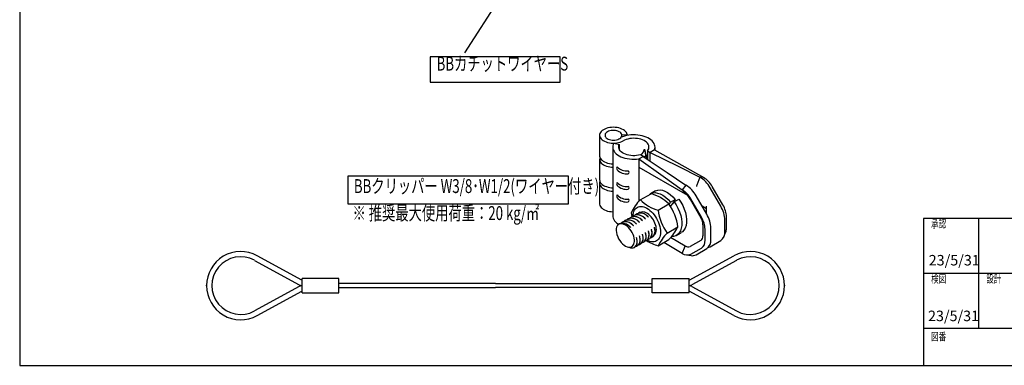
# Model space of a CAD drawing. Extents: x 0 to 282, y 0 to 195.
# Drawn here: x 0 to 188, y 0 to 66 of the extents above; entities that cross this region are included whole.
import ezdxf
from ezdxf.enums import TextEntityAlignment as Align

# ---------------------------------------------------------------- set-up
doc = ezdxf.new("R2010")
doc.units = 0
doc.layers.add('BBクリッパー', color=7, linetype='CONTINUOUS')
doc.layers.add('文字_図枠_寸法', color=7, linetype='CONTINUOUS')
doc.styles.get("Standard").update_dxf_attribs({"font": 'EXTHALF2.SHX', "bigfont": 'EXTFONT2.SHX'})

msp = doc.modelspace()

# ---------------------------------------------------------------- linework, layer by layer
at = {"layer": 'BBクリッパー', "linetype": 'CONTINUOUS'}
for p, q in [((110.62, 43.95), (110.62, 40.03)), ((114.71, 43.58), (114.71, 43.57)), ((114.84, 44.03), (115.86, 44.09)), ((115.86, 44.09), (115.86, 43.91)), ((113.11, 41.71), (113.11, 28.64)), ((113.31, 42.43), (114.4, 42.22)), ((114.4, 41.19), (114.4, 42.22)), ((119.18, 41.29), (119.4, 39.85)), ((121.17, 41.11), (121.17, 41.71)), ((110.62, 39.38), (110.62, 35.46)), ((118.07, 39.44), (118.89, 39.91)), ((118.07, 39.44), (118.07, 37.88)), ((118.89, 39.91), (118.38, 40.21)), ((119.4, 39.85), (118.8, 39.97)), ((119.66, 39.4), (119.4, 39.85)), ((119.74, 40.99), (119.74, 39.34)), ((119.74, 40.99), (120.25, 40.7)), ((121.06, 41.17), (120.25, 40.7)), ((120.25, 39.13), (120.25, 40.7)), ((121.06, 41.17), (130.43, 35.91)), ((118.07, 37.88), (118.07, 31.31)), ((118.07, 37.88), (126.9, 32.78)), ((129.72, 35.97), (129.14, 34.47)), ((130.43, 35.91), (129.72, 35.97)), ((110.62, 34.81), (110.62, 30.89)), ((127.06, 34.44), (126.36, 33.56)), ((133.67, 30.43), (131.64, 33.95)), ((134.09, 30.67), (132.06, 34.19)), ((118.37, 31.65), (120.41, 32.82)), ((121.23, 33.34), (120.32, 32.81)), ((126.36, 33.56), (126.9, 32.78)), ((131.01, 28.89), (128.98, 32.41)), ((121.77, 29.69), (123.8, 30.86)), ((123.85, 30.79), (124.1, 31.19)), ((124.27, 30.59), (124.06, 30.47)), ((124.1, 31.19), (125.01, 31.71)), ((124.11, 30.38), (124.78, 31.25)), ((125.01, 31.71), (124.48, 30.87)), ((124.75, 31.22), (124.72, 31.25)), ((124.78, 31.25), (125.68, 31.77)), ((127.86, 31.77), (129.89, 28.25)), ((130.02, 28.32), (127.99, 31.84)), ((130.99, 29.94), (130.11, 30.45)), ((130.99, 28.93), (130.99, 30.43)), ((116.59, 28.33), (116.58, 28.33)), ((116.83, 28.43), (116.67, 29.23)), ((117.16, 28.66), (117.15, 28.66)), ((117.72, 28.99), (117.71, 28.98)), ((118.29, 29.31), (118.28, 29.31)), ((134.76, 26.29), (134.76, 28.4)), ((114.33, 27.02), (114.05, 26.8)), ((114.32, 27.02), (114.15, 26.9)), ((114.33, 27.03), (114.32, 27.02)), ((114.51, 27.09), (114.44, 27.06)), ((114.9, 27.36), (114.89, 27.35)), ((115.46, 27.68), (115.45, 27.68)), ((116.03, 28.01), (116.02, 28)), ((121.06, 26.37), (121.06, 26.42)), ((123.47, 25.31), (125.5, 26.49)), ((130.29, 26.91), (130.29, 24.81)), ((134.46, 25.65), (134.46, 27.75)), ((117.67, 24.42), (117.66, 24.46)), ((118.24, 24.74), (118.23, 24.79)), ((118.8, 25.07), (118.79, 25.11)), ((119.37, 25.4), (119.36, 25.44)), ((119.93, 25.72), (119.93, 25.76)), ((120.5, 26.05), (120.49, 26.09)), ((120.66, 24.54), (120.66, 24.55)), ((126.9, 22.85), (124.14, 24.45)), ((125.24, 24.87), (126.15, 25.39)), ((130.69, 23.94), (130.69, 26.05)), ((131.81, 24.11), (131.81, 26.22)), ((134.29, 24.63), (134.61, 25.43)), ((116.76, 22.78), (116.82, 22.82)), ((116.82, 22.81), (116.76, 22.77)), ((116.77, 22.78), (116.81, 22.79)), ((116.79, 22.79), (116.79, 22.79)), ((117.26, 22.58), (117.27, 22.59)), ((117.83, 22.91), (117.84, 22.91)), ((118.39, 23.23), (118.4, 23.24)), ((118.96, 23.56), (118.97, 23.57)), ((119.52, 23.89), (119.53, 23.89)), ((120.09, 24.21), (120.1, 24.22)), ((121.77, 22.9), (123.8, 24.07)), ((126.36, 21.44), (122.86, 23.53)), ((126.36, 21.44), (126.9, 22.85)), ((129.89, 23.93), (127.86, 22.76)), ((131.64, 22.72), (133.67, 23.89)), ((53.94, 16.35), (45.44, 21)), ((127.18, 21.14), (128.03, 21.02)), ((127.68, 16.35), (136.18, 21)), ((127.99, 21.28), (130.02, 22.45)), ((128.98, 21.18), (131.01, 22.36)), ((44.96, 20.12), (53.46, 15.47)), ((136.66, 20.12), (128.16, 15.47)), ((53.46, 15.12), (44.96, 10.47)), ((53.98, 16.35), (53.94, 16.35)), ((53.94, 15.35), (53.98, 15.35)), ((53.98, 15.25), (53.94, 15.25)), ((60.98, 16.69), (53.98, 16.69)), ((53.98, 13.94), (53.98, 16.69)), ((60.98, 13.94), (60.98, 16.69)), ((90.81, 15.69), (60.98, 15.69)), ((90.81, 15.69), (120.64, 15.69)), ((120.64, 16.69), (127.64, 16.69)), ((120.64, 13.94), (120.64, 16.69)), ((127.64, 13.94), (127.64, 16.69)), ((127.64, 16.35), (127.68, 16.35)), ((127.68, 15.35), (127.64, 15.35)), ((127.64, 15.25), (127.68, 15.25)), ((128.16, 15.12), (136.66, 10.47)), ((45.44, 9.59), (53.94, 14.25)), ((53.94, 14.25), (53.98, 14.25)), ((53.98, 13.94), (60.98, 13.94)), ((60.98, 14.94), (90.81, 14.94)), ((120.64, 14.94), (90.81, 14.94)), ((127.64, 13.94), (120.64, 13.94)), ((127.68, 14.25), (127.64, 14.25)), ((136.18, 9.59), (127.68, 14.25))]:
    msp.add_line(p, q, dxfattribs=at)
for points in [[(115.86, 44.09), (115.81, 44.29), (115.71, 44.48), (115.56, 44.67), (115.37, 44.84), (115.14, 45), (114.88, 45.14), (114.59, 45.25), (114.27, 45.35), (113.94, 45.41), (113.59, 45.45), (113.24, 45.47), (112.88, 45.45), (112.54, 45.41), (112.2, 45.34), (111.89, 45.25), (111.6, 45.13), (111.34, 44.99), (111.11, 44.83), (110.93, 44.66), (110.78, 44.47), (110.68, 44.27), (110.63, 44.07), (110.63, 43.87), (110.67, 43.66), (110.76, 43.47), (110.9, 43.28), (111.08, 43.1), (111.3, 42.94), (111.55, 42.8), (111.84, 42.68), (112.15, 42.58), (112.48, 42.5), (112.83, 42.46), (113.18, 42.44), (113.53, 42.45), (113.88, 42.48), (114.22, 42.55), (114.54, 42.64), (114.84, 42.75), (115.1, 42.88)], [(112.12, 44.61), (111.94, 44.49), (111.81, 44.35), (111.71, 44.2), (111.66, 44.05), (111.65, 43.89), (111.69, 43.74), (111.78, 43.59), (111.9, 43.45), (112.07, 43.33), (112.27, 43.22), (112.5, 43.14), (112.75, 43.08), (113.01, 43.04), (113.28, 43.03), (113.55, 43.05), (113.81, 43.09), (114.06, 43.16), (114.28, 43.25), (114.47, 43.36), (114.63, 43.49), (114.75, 43.63), (114.82, 43.78), (114.85, 43.93), (114.83, 44.09), (114.77, 44.24), (114.66, 44.39), (114.51, 44.52), (114.33, 44.63), (114.12, 44.73), (113.88, 44.8), (113.62, 44.85), (113.35, 44.87), (113.08, 44.87), (112.81, 44.84), (112.56, 44.79), (112.32, 44.71), (112.12, 44.61)], [(121.06, 41.17), (121.14, 41.41), (121.17, 41.66), (121.15, 41.92), (121.09, 42.16), (120.98, 42.41), (120.83, 42.64), (120.64, 42.87), (120.4, 43.08), (120.12, 43.27), (119.81, 43.45), (119.47, 43.6), (119.11, 43.74), (118.72, 43.85), (118.31, 43.93), (117.89, 43.99), (117.45, 44.03), (117.02, 44.03), (116.59, 44.01), (116.16, 43.96), (115.74, 43.89), (115.34, 43.79), (114.97, 43.67), (114.69, 43.56)], [(119.74, 40.99), (119.87, 41.19), (119.97, 41.39), (120.01, 41.6), (120.01, 41.81), (119.97, 42.02), (119.87, 42.23), (119.74, 42.42), (119.56, 42.61), (119.34, 42.78), (119.09, 42.93), (118.8, 43.06), (118.49, 43.18), (118.16, 43.26), (117.81, 43.32), (117.44, 43.36), (117.08, 43.37), (116.71, 43.35), (116.36, 43.31), (116.01, 43.24), (115.68, 43.14), (115.38, 43.02), (115.1, 42.88)], [(113.31, 42.43), (113.19, 42.18), (113.13, 41.92), (113.11, 41.66), (113.14, 41.4), (113.23, 41.15), (113.36, 40.9), (113.54, 40.66), (113.76, 40.44), (114.03, 40.23), (114.33, 40.04), (114.67, 39.87), (115.04, 39.72), (115.44, 39.6), (115.86, 39.5), (116.29, 39.43), (116.74, 39.39), (117.18, 39.38), (117.63, 39.4), (118.07, 39.44)], [(118.38, 40.21), (118.03, 40.13), (117.67, 40.07), (117.3, 40.05), (116.93, 40.05), (116.56, 40.08), (116.2, 40.13), (115.86, 40.22), (115.54, 40.33), (115.24, 40.46), (114.98, 40.61), (114.75, 40.78), (114.56, 40.96), (114.42, 41.16), (114.32, 41.37), (114.27, 41.58), (114.26, 41.8), (114.31, 42.01), (114.4, 42.22)], [(110.62, 40.03), (110.63, 39.95), (110.67, 39.75), (110.76, 39.55), (110.9, 39.36), (111.08, 39.18), (111.3, 39.02), (111.55, 38.88), (111.84, 38.76), (112.15, 38.66), (112.48, 38.59), (112.83, 38.54), (113.11, 38.52)], [(110.69, 39.71), (110.66, 39.64), (110.63, 39.44), (110.64, 39.24), (110.69, 39.04), (110.8, 38.84), (110.94, 38.66), (111.13, 38.49), (111.36, 38.33), (111.62, 38.19), (111.91, 38.08), (112.22, 37.99), (112.55, 37.92), (112.9, 37.88), (113.11, 37.87)], [(118.07, 39.44), (122.71, 36.15), (126.36, 33.56)], [(118.89, 39.91), (123.47, 36.85), (127.06, 34.44)], [(120.25, 40.7), (125.55, 38.05), (129.72, 35.97)], [(110.62, 35.46), (110.64, 35.32), (110.69, 35.12), (110.8, 34.92), (110.94, 34.74), (111.13, 34.57), (111.36, 34.41), (111.62, 34.28), (111.91, 34.16), (112.22, 34.07), (112.55, 34), (112.9, 33.96), (113.11, 33.95)], [(110.69, 35.14), (110.68, 35.13), (110.63, 34.93), (110.63, 34.72), (110.67, 34.52), (110.76, 34.32), (110.9, 34.13), (111.08, 33.96), (111.3, 33.8), (111.55, 33.65), (111.84, 33.53), (112.15, 33.43), (112.48, 33.36), (112.83, 33.31), (113.11, 33.3)], [(129.14, 34.47), (129.09, 34.32), (129.08, 34.17)], [(120.12, 32.66), (120.39, 32.85), (120.78, 32.98), (121.21, 33.02), (121.67, 32.95), (122.16, 32.78), (122.66, 32.51), (123.16, 32.14), (123.65, 31.7), (124.1, 31.19)], [(121.23, 33.33), (121.29, 33.37), (121.68, 33.51), (122.12, 33.54), (122.58, 33.47), (123.06, 33.3), (123.56, 33.03), (124.07, 32.67), (124.55, 32.22), (125.01, 31.71)], [(110.62, 30.89), (110.63, 30.81), (110.67, 30.6), (110.76, 30.4), (110.9, 30.22), (111.08, 30.04), (111.3, 29.88), (111.55, 29.74), (111.84, 29.61), (112.15, 29.52), (112.48, 29.44), (112.83, 29.4), (113.11, 29.38)], [(117.01, 28.52), (117.02, 28.85), (117.07, 29.15), (117.15, 29.43), (117.26, 29.68), (117.41, 29.89), (117.58, 30.07), (117.77, 30.21), (117.99, 30.31), (118.23, 30.37), (118.48, 30.38), (118.76, 30.36), (119.04, 30.29), (119.33, 30.18), (119.62, 30.03), (119.91, 29.84), (120.2, 29.62), (120.48, 29.36), (120.75, 29.08), (121.01, 28.76), (121.25, 28.43), (121.47, 28.08), (121.66, 27.71), (121.83, 27.34), (121.97, 26.96), (122.08, 26.58), (122.16, 26.21), (122.21, 25.85), (122.23, 25.5), (122.21, 25.18), (122.16, 24.87), (122.08, 24.59), (121.97, 24.34), (121.83, 24.13), (121.66, 23.95), (121.47, 23.81), (121.25, 23.71), (121.01, 23.66), (120.75, 23.64), (120.48, 23.67), (120.2, 23.74), (119.91, 23.85), (119.64, 23.98)], [(124.78, 31.25), (125.17, 30.67), (125.53, 30.03), (125.82, 29.36), (126.05, 28.69), (126.2, 28.03), (126.27, 27.4), (126.26, 26.79), (126.17, 26.23), (126.01, 25.74), (125.77, 25.34), (125.47, 25.02), (125.1, 24.79), (124.67, 24.66), (124.3, 24.64)], [(125.68, 31.77), (126.08, 31.19), (126.43, 30.55), (126.73, 29.88), (126.95, 29.21), (127.1, 28.55), (127.17, 27.92), (127.17, 27.31), (127.08, 26.76), (126.91, 26.27), (126.68, 25.86), (126.38, 25.55), (126.14, 25.4)], [(116.56, 28.14), (116.26, 28.1), (116.07, 28)], [(116.59, 28.32), (116.49, 28.27), (116.34, 28.11)], [(116.57, 28.29), (116.47, 28.24), (116.35, 28.12)], [(117.12, 28.47), (116.82, 28.42), (116.64, 28.33)], [(117.15, 28.65), (117.06, 28.6), (116.9, 28.44)], [(117.14, 28.61), (117.04, 28.57), (116.92, 28.44)], [(117.69, 28.8), (117.39, 28.75), (117.2, 28.65)], [(117.72, 28.97), (117.62, 28.92), (117.47, 28.77)], [(117.7, 28.94), (117.61, 28.89), (117.48, 28.77)], [(118.25, 29.12), (117.95, 29.07), (117.77, 28.98)], [(118.29, 29.3), (118.19, 29.25), (118.03, 29.09)], [(118.27, 29.27), (118.17, 29.22), (118.05, 29.1)], [(121.43, 25.97), (121.41, 26.26), (121.36, 26.57), (121.28, 26.89), (121.16, 27.2), (121.02, 27.52), (120.85, 27.83), (120.66, 28.12), (120.45, 28.39), (120.22, 28.63), (119.99, 28.85), (119.74, 29.03), (119.49, 29.17), (119.25, 29.27), (119.01, 29.33), (118.79, 29.35), (118.57, 29.32), (118.38, 29.25), (118.21, 29.14), (118.21, 29.13)], [(119.36, 28), (119.29, 28.06), (119.21, 28.13)], [(119.37, 27.99), (119.26, 28.1), (119.22, 28.12)], [(119.93, 28.32), (119.85, 28.39), (119.78, 28.45)], [(119.93, 28.32), (119.83, 28.42), (119.79, 28.45)], [(117.19, 23.45), (117.24, 23.73), (117.25, 24.04), (117.21, 24.37), (117.12, 24.71), (116.99, 25.07), (116.83, 25.42), (116.62, 25.77), (116.38, 26.09), (116.12, 26.37), (115.85, 26.62), (115.55, 26.83), (115.25, 26.98), (114.96, 27.06), (114.69, 27.09), (114.42, 27.05)], [(114.89, 27.34), (114.79, 27.29), (114.64, 27.13)], [(114.87, 27.31), (114.78, 27.26), (114.65, 27.14)], [(115.43, 27.49), (115.13, 27.44), (114.94, 27.35)], [(115.46, 27.67), (115.36, 27.62), (115.2, 27.46)], [(115.44, 27.64), (115.34, 27.59), (115.22, 27.46)], [(115.99, 27.82), (115.69, 27.77), (115.51, 27.67)], [(116.02, 27.99), (115.93, 27.94), (115.77, 27.79)], [(116, 27.96), (115.91, 27.91), (115.79, 27.79)], [(116.54, 26.36), (116.47, 26.42), (116.39, 26.49)], [(116.54, 26.36), (116.43, 26.46), (116.39, 26.49)], [(117.1, 26.69), (117.03, 26.75), (116.95, 26.82)], [(117.11, 26.69), (117, 26.79), (116.96, 26.82)], [(117.67, 27.02), (117.59, 27.08), (117.52, 27.15)], [(117.67, 27.01), (117.56, 27.12), (117.52, 27.14)], [(118.23, 27.34), (118.16, 27.41), (118.08, 27.48)], [(118.24, 27.34), (118.13, 27.44), (118.09, 27.47)], [(118.79, 27.67), (118.72, 27.74), (118.65, 27.8)], [(118.8, 27.67), (118.69, 27.77), (118.65, 27.8)], [(121.1, 26.2), (121.08, 26.3), (121.06, 26.4)], [(113.8, 26.17), (113.78, 25.81), (113.82, 25.43), (113.92, 25.03), (114.06, 24.63), (114.24, 24.24), (114.46, 23.88), (114.71, 23.54), (114.98, 23.25), (115.27, 23), (115.56, 22.81), (115.84, 22.69), (116.12, 22.62), (116.37, 22.62), (116.6, 22.68), (116.68, 22.72)], [(117.7, 24.26), (117.68, 24.35), (117.66, 24.45)], [(118.27, 24.59), (118.25, 24.68), (118.23, 24.78)], [(118.83, 24.91), (118.81, 25.01), (118.79, 25.11)], [(119.4, 25.23), (119.38, 25.33), (119.36, 25.43)], [(119.97, 25.56), (119.95, 25.65), (119.93, 25.75)], [(120.12, 24.26), (120.2, 24.3), (120.37, 24.49)], [(120.33, 24.45), (120.48, 24.47), (120.65, 24.55)], [(120.34, 24.46), (120.45, 24.47), (120.61, 24.55)], [(120.53, 25.88), (120.51, 25.98), (120.49, 26.08)], [(120.68, 24.59), (120.76, 24.63), (120.94, 24.82)], [(117.29, 22.63), (117.37, 22.67), (117.54, 22.86)], [(117.51, 22.82), (117.62, 22.84), (117.78, 22.92)], [(117.52, 22.82), (117.66, 22.83), (117.82, 22.92)], [(117.85, 22.96), (117.93, 23), (118.11, 23.19)], [(118.07, 23.14), (118.22, 23.16), (118.39, 23.25)], [(118.08, 23.15), (118.19, 23.16), (118.35, 23.24)], [(118.42, 23.28), (118.5, 23.32), (118.68, 23.51)], [(118.64, 23.48), (118.75, 23.49), (118.91, 23.57)], [(118.64, 23.47), (118.79, 23.49), (118.95, 23.57)], [(118.98, 23.61), (119.07, 23.65), (119.24, 23.84)], [(119.2, 23.8), (119.35, 23.81), (119.52, 23.9)], [(119.21, 23.8), (119.32, 23.81), (119.48, 23.89)], [(119.55, 23.94), (119.63, 23.98), (119.81, 24.17)], [(119.77, 24.13), (119.88, 24.14), (120.04, 24.22)], [(119.77, 24.12), (119.92, 24.14), (120.08, 24.22)], [(131.3, 22.58), (131.44, 22.63), (131.64, 22.72)]]:
    msp.add_lwpolyline(points, dxfattribs=at)
for centre, radius, start, end in [((116.68, 41.95), 2.58, 315.1881, 345.1746), ((143.37, 46.88), 24.84, 193.0186, 197.6238), ((114.3, 37.65), 0.451, 141.5415, 218.4585), ((115.79, 39.73), 2.58, 224.1836, 276.3828), ((115.75, 39.1), 2.5, 223.7464, 277.6103), ((115.95, 36.89), 0.303, 295.8721, 63.7451), ((126.79, 31.27), 5.54, 28.8556, 58.0453), ((127.93, 31.91), 4.71, 28.8556, 58.0453), ((114.3, 34.69), 0.451, 141.5415, 218.4585), ((115.79, 36.77), 2.58, 224.1836, 276.3828), ((115.75, 36.14), 2.5, 223.7464, 277.6103), ((115.95, 33.94), 0.303, 295.8721, 63.7451), ((124.13, 29.74), 5.54, 28.8556, 58.0453), ((114.3, 32.29), 0.451, 141.5415, 218.4585), ((115.79, 34.37), 2.58, 224.1836, 276.3828), ((115.75, 33.73), 2.5, 223.7464, 277.6103), ((118.33, 25.3), 7.81, 45.4639, 74.5415), ((123.86, 29.56), 4.71, 28.8556, 58.0453), ((125.44, 30.43), 2.77, 28.8556, 58.0453), ((115.95, 31.53), 0.303, 295.8721, 63.7451), ((124.1, 25.82), 8.18, 134.4954, 155.3033), ((123.76, 37.05), 7.63, 225.1088, 254.8966), ((115.95, 25.3), 9.63, 7.0928, 35.3186), ((128.93, 27.57), 5.54, 1.9565, 31.1437), ((130.06, 28.24), 4.71, 1.9565, 31.1437), ((115.1, 28.83), 2, 185.2096, 246.3321), ((116.69, 26.36), 1.77, 38.9005, 111.8415), ((116.58, 26.14), 2.01, 41.7366, 90.0336), ((117.26, 26.68), 1.77, 38.9004, 111.8382), ((117.15, 26.47), 2.01, 41.7426, 90.0356), ((117.82, 27.01), 1.77, 38.9006, 111.8426), ((117.71, 26.79), 2.01, 41.73, 90.0316), ((118.39, 27.34), 1.77, 38.9004, 111.8385), ((118.28, 27.12), 2.01, 41.7025, 90.0213), ((131.32, 30.88), 9.63, 187.0928, 215.3186), ((127.52, 26.82), 2.77, 1.9565, 31.1437), ((125.99, 25.89), 4.71, 1.9565, 31.1437), ((126.27, 26.03), 5.54, 1.9565, 31.1437), ((115.04, 26.04), 1.25, 150.0193, 174.0344), ((114.88, 26.12), 1.07, 140.3094, 149.4894), ((114.64, 26.33), 0.75, 107.4426, 141.2565), ((114.99, 25.38), 1.77, 38.9004, 111.8403), ((114.89, 25.16), 2.01, 41.5027, 90.0921), ((115.56, 25.71), 1.77, 38.9005, 111.8403), ((115.45, 25.48), 2.01, 41.6739, 90.0107), ((116.12, 26.03), 1.77, 38.9004, 111.8388), ((116.02, 25.81), 2.01, 41.7128, 90.0254), ((117.37, 30.4), 9.03, 315.4847, 334.314), ((132.49, 26.25), 2.27, 338.8935, 1.1413), ((116.99, 24.01), 1.37, 307.6605, 23.4873), ((116.71, 24.04), 1.65, 329.2324, 19.381), ((117.56, 24.34), 1.37, 307.6693, 23.5217), ((117.28, 24.37), 1.64, 329.2063, 19.3188), ((118.13, 24.66), 1.37, 307.652, 23.4717), ((117.85, 24.69), 1.64, 329.1864, 19.271), ((118.69, 24.99), 1.37, 307.6875, 23.5628), ((118.41, 25.02), 1.64, 329.1678, 19.2266), ((119.26, 25.31), 1.37, 307.6468, 23.4653), ((118.98, 25.35), 1.63, 329.149, 19.1815), ((119.82, 25.64), 1.37, 307.6769, 23.5333), ((119.55, 25.67), 1.63, 329.1359, 19.1494), ((120.11, 25.85), 1.32, 310.828, 5.2278), ((129.9, 18.98), 9.03, 135.4846, 154.314), ((129.33, 24.71), 0.966, 305.6981, 5.6203), ((132.54, 25.46), 1.93, 305.698, 5.6204), ((116.76, 23.44), 0.969, 238.0371, 298.4725), ((116.79, 23.45), 0.977, 238.1204, 298.7495), ((116.07, 23.8), 1.24, 299.4544, 309.9449), ((116.26, 23.53), 0.91, 311.4006, 338.3981), ((115.28, 23.94), 1.98, 337.8807, 345.679), ((116.43, 23.68), 1.37, 307.6543, 23.487), ((116.15, 23.72), 1.64, 329.2237, 19.36), ((124.21, 31.35), 8.8, 237.8712, 253.9008), ((127.47, 23.64), 0.966, 234.3818, 294.314), ((129.06, 23.78), 1.64, 305.6981, 5.6204), ((129.88, 23.92), 1.93, 305.698, 5.6204), ((42.31, 15.3), 6.5, 61.3086, 180), ((42.31, 15.3), 5.5, 61.3086, 298.6914), ((127.31, 22.77), 1.64, 234.3819, 294.3139), ((128.27, 22.49), 1.49, 260.837, 298.5894), ((139.31, 15.3), 6.5, 0, 118.6914), ((139.31, 15.3), 5.5, 241.3086, 118.6914), ((42.31, 15.3), 6.5, 180, 298.6914), ((53.94, 16.35), 1, 241.3086, 270), ((53.94, 14.25), 1, 90, 118.6914), ((127.68, 16.35), 1, 270, 298.6914), ((127.68, 14.25), 1, 61.3086, 90), ((139.31, 15.3), 6.5, 241.3086, 0)]:
    msp.add_arc(centre, radius, start, end, dxfattribs=at)
for p in [(35.81, 15.3), (145.81, 15.3)]:
    msp.add_point(p, dxfattribs=at)
at = {"layer": '文字_図枠_寸法', "linetype": 'CONTINUOUS'}
for p, q in [((0.25, 195.11), (0.25, 0.11)), ((96.2, 77.15), (84.89, 59.69)), ((282.25, 28.11), (172.25, 28.11)), ((172.25, 28.11), (172.25, 0.11)), ((182.75, 28.11), (182.75, 7.11)), ((203.75, 17.61), (172.25, 17.61)), ((282.25, 7.11), (172.25, 7.11)), ((0.25, 0.11), (282.25, 0.11))]:
    msp.add_line(p, q, dxfattribs=at)
for points in [[(78.35, 58.89), (78.35, 54.07), (103.12, 54.07), (103.12, 58.89)], [(62.67, 36.18), (62.67, 30.87), (104.69, 30.87), (104.69, 36.18)]]:
    msp.add_lwpolyline(points, close=True, dxfattribs=at)

# ---------------------------------------------------------------- texts
at = {"layer": '文字_図枠_寸法', "linetype": 'CONTINUOUS', "width": 0.7}
for s, height, p in [('BBカチットワイヤーS', 2.6458, (79.6, 55.45)), ('BBクリッパー W3/8･W1/2(ワイヤー付き)', 2.6458, (63.85, 32.12)), ('※ 推奨最大使用荷重：20 kg/㎡', 2.6458, (63.6, 26.97)), ('承認', 1.5, (173.72, 25.87)), ('検図', 1.5, (173.72, 15.37)), ('設計', 1.5, (184.22, 15.37)), ('図番', 1.5, (173.72, 4.38))]:
    msp.add_text(s, height=height, dxfattribs=at).set_placement(p, align=Align.BOTTOM_LEFT)
at = {"layer": '文字_図枠_寸法', "linetype": 'CONTINUOUS'}
for p in [(173.26, 18.52), (173.13, 7.91)]:
    msp.add_text('23/5/31', height=2, dxfattribs=at).set_placement(p, align=Align.BOTTOM_LEFT)

doc.saveas('drawing.dxf')
